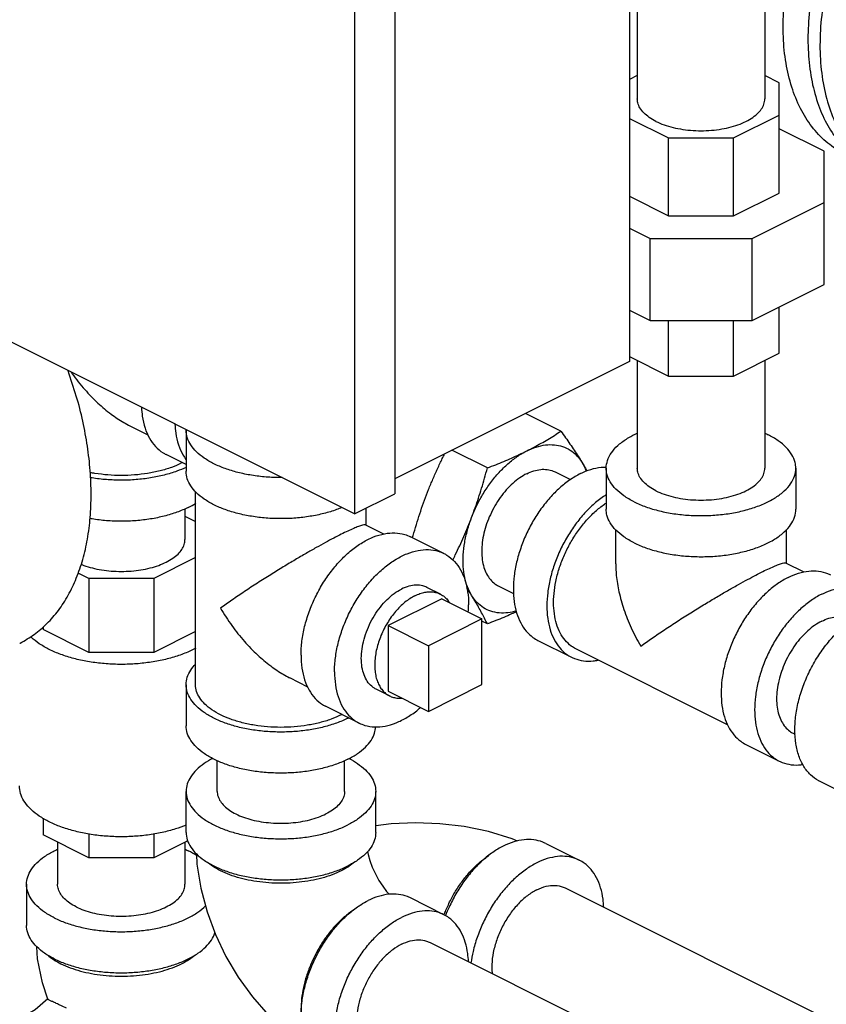
# Model space of a CAD drawing. Units: inches. Extents: x -26 to 32.3, y -13.3 to 35.9.
# Drawn here: x 21.9 to 24.5, y 26.5 to 29.8 of the extents above; entities that cross this region are included whole.
import ezdxf

# ---------------------------------------------------------------- set-up
doc = ezdxf.new("R2010")
doc.units = ezdxf.units.IN
doc.header["$LTSCALE"] = 1.21
doc.header["$MEASUREMENT"] = 0
doc.layers.get('0').update_dxf_attribs({"linetype": 'CONTINUOUS'})
doc.layers.add('02___PRT_ALL_AXES', color=7, linetype='CONTINUOUS')

msp = doc.modelspace()

# ---------------------------------------------------------------- linework, layer by layer
at = {"color": 7, "linetype": 'CONTINUOUS'}
for p, q in [((23.8643, 31.6784), (23.8643, 28.6473)), ((23.0909, 31.2967), (23.0909, 28.2114)), ((22.9584, 31.2304), (22.9584, 28.1452)), ((23.8904, 29.8312), (23.8904, 29.5133)), ((24.3104, 29.8312), (24.3104, 29.5133)), ((23.8904, 29.5906), (23.8643, 29.5776)), ((24.3583, 29.5667), (24.3104, 29.5906)), ((24.3583, 29.2028), (24.3583, 29.5667)), ((23.8643, 29.4491), (23.9936, 29.3844)), ((24.2072, 29.3844), (24.3583, 29.4599)), ((24.5067, 29.3404), (24.3583, 29.4146)), ((23.9936, 29.1273), (23.9936, 29.3844)), ((23.9936, 29.3844), (24.2072, 29.3844)), ((24.2072, 29.1273), (24.2072, 29.3844)), ((24.5067, 28.9015), (24.5067, 29.3404)), ((22.9584, 28.1452), (20.7928, 29.2279)), ((23.8643, 29.192), (23.9936, 29.1273)), ((24.2072, 29.1273), (24.3583, 29.2028)), ((24.2687, 29.0531), (24.5067, 29.1721)), ((23.9936, 29.1273), (24.2072, 29.1273)), ((23.8643, 29.087), (23.9322, 29.0531)), ((23.9322, 28.7825), (23.9322, 29.0531)), ((23.9322, 29.0531), (24.2687, 29.0531)), ((24.2687, 28.7825), (24.2687, 29.0531)), ((24.2687, 28.7825), (24.5067, 28.9015)), ((24.3583, 28.6751), (24.3583, 28.8272)), ((23.8643, 28.8164), (23.9322, 28.7825)), ((23.9322, 28.7825), (24.2687, 28.7825)), ((23.9936, 28.5996), (23.9936, 28.7825)), ((24.2072, 28.5996), (24.2072, 28.7825)), ((23.8643, 28.6642), (23.9936, 28.5996)), ((24.2072, 28.5996), (24.3583, 28.6751)), ((23.8643, 28.6473), (23.0909, 28.2606)), ((23.8904, 28.6512), (23.8904, 28.2955)), ((24.3104, 28.6512), (24.3104, 28.2955)), ((23.9936, 28.5996), (24.2072, 28.5996)), ((23.6384, 28.4177), (23.5217, 28.476)), ((22.2169, 28.4356), (22.2771, 28.4056)), ((22.4028, 28.4209), (22.4028, 28.2856)), ((22.4028, 28.3078), (22.3365, 28.3409)), ((23.396, 28.2965), (23.2793, 28.3548)), ((23.6198, 28.2834), (23.67, 28.2583)), ((23.7879, 28.2955), (23.7879, 28.1602)), ((24.4129, 28.2955), (24.4129, 28.1602)), ((22.434, 27.5819), (22.434, 28.218)), ((22.9584, 28.1452), (23.0909, 28.2114)), ((22.399, 28.1617), (22.399, 28.0604)), ((22.9965, 28.1076), (22.9965, 28.1642)), ((22.399, 28.1377), (22.434, 28.1202)), ((22.9947, 28.1085), (23.0541, 28.0788)), ((23.8192, 27.9803), (23.8192, 28.0922)), ((24.3817, 27.9822), (24.3817, 28.0933)), ((23.2528, 28.0144), (23.1423, 28.0696)), ((22.434, 28.0008), (22.2958, 27.9317)), ((24.4401, 27.953), (24.3799, 27.9831)), ((22.0818, 27.9317), (22.0465, 27.9494)), ((22.0818, 27.9317), (22.0818, 27.6881)), ((22.2958, 27.9317), (22.0818, 27.9317)), ((22.2958, 27.9317), (22.2958, 27.6881)), ((23.432, 27.9078), (23.4827, 27.8824)), ((23.3782, 27.7989), (23.2014, 27.7105)), ((23.3782, 27.5824), (23.3782, 27.7989)), ((23.396, 27.7823), (23.3782, 27.7912)), ((21.9312, 27.7727), (21.9312, 27.7634)), ((22.0818, 27.6881), (21.9312, 27.7634)), ((22.434, 27.7572), (22.2958, 27.6881)), ((23.5629, 27.7277), (23.6734, 27.6725)), ((23.2014, 27.7105), (23.2014, 27.494)), ((24.1881, 27.4501), (23.6874, 27.7004)), ((22.2958, 27.6881), (22.0818, 27.6881)), ((22.7432, 27.6053), (22.8034, 27.5752)), ((22.4028, 27.5819), (22.4028, 27.4466)), ((23.2014, 27.494), (23.3782, 27.5824)), ((22.9733, 27.4553), (22.8628, 27.5106)), ((24.4043, 27.4216), (24.4109, 27.4183)), ((24.2479, 27.3852), (24.3584, 27.33)), ((22.5053, 27.2301), (22.5053, 27.3314)), ((22.9253, 27.2301), (22.9253, 27.3314)), ((24.6015, 27.2084), (24.491, 27.2637)), ((22.4028, 27.0948), (22.4028, 27.2301)), ((23.0278, 27.0948), (23.0278, 27.2301)), ((21.9312, 27.1415), (21.9312, 27.0868)), ((22.0818, 27.0116), (21.9312, 27.0868)), ((22.0818, 27.0895), (22.0818, 27.0116)), ((22.2958, 27.0897), (22.2958, 27.0116)), ((21.979, 27.0629), (21.979, 26.9237)), ((22.4079, 27.0676), (22.2958, 27.0116)), ((22.399, 27.0632), (22.399, 26.9237)), ((23.5883, 27.0586), (23.6988, 27.0034)), ((22.2958, 27.0116), (22.0818, 27.0116)), ((21.8765, 26.9237), (21.8765, 26.7884)), ((23.653, 26.9117), (24.7009, 26.3877)), ((23.2528, 26.8236), (23.1423, 26.8788)), ((23.207, 26.7319), (24.0084, 26.3312))]:
    msp.add_line(p, q, dxfattribs=at)
for points in [[(23.4952, 27.0662), (23.4782, 27.0735), (23.3997, 27.0975), (23.3198, 27.1139), (23.2394, 27.1233), (23.1589, 27.1263), (23.0787, 27.123), (23.0278, 27.1168)], [(22.4365, 27.0243), (22.4384, 26.9897), (22.4513, 26.9107), (22.472, 26.8331), (22.4998, 26.758), (22.5342, 26.6859), (22.5747, 26.6174), (22.6212, 26.5532), (22.6731, 26.494), (22.7301, 26.4411), (22.7911, 26.3956), (22.8008, 26.39)], [(23.0007, 27.0323), (23.0028, 27.0222), (23.0086, 27.0018), (23.0167, 26.98), (23.0267, 26.958), (23.0384, 26.9367), (23.051, 26.9173), (23.0638, 26.9004), (23.0723, 26.8908)], [(21.947, 26.5455), (21.929, 26.5993), (21.9131, 26.6778), (21.9106, 26.7175)], [(21.9467, 26.5462), (21.9046, 26.5099), (21.8859, 26.4985)]]:
    msp.add_lwpolyline(points, dxfattribs=at)
for points, start_tangent, end_tangent in [([(24.5721, 29.3329), (24.5183, 29.3677), (24.4712, 29.415), (24.4324, 29.4737), (24.4027, 29.5427), (24.3826, 29.6207), (24.3724, 29.7062), (24.3724, 29.7976), (24.3826, 29.8932), (24.4027, 29.9913), (24.4324, 30.0901), (24.4712, 30.1876), (24.5183, 30.282), (24.5729, 30.3717), (24.6339, 30.4549), (24.7001, 30.5301), (24.7705, 30.5959), (24.8435, 30.651), (24.918, 30.6945)], (-1.45782, 0.728959), (1.455006, 0.727503)), ([(24.9999, 30.6535), (24.9255, 30.6101), (24.8524, 30.5549), (24.7821, 30.4891), (24.7158, 30.414), (24.6548, 30.3307), (24.6003, 30.2411), (24.5531, 30.1466), (24.5144, 30.0491), (24.4846, 29.9504), (24.4645, 29.8523), (24.4543, 29.7566), (24.4543, 29.6652), (24.4645, 29.5797), (24.4846, 29.5018), (24.5144, 29.4328), (24.5531, 29.3741), (24.6003, 29.3267), (24.6541, 29.2919)], (-1.455006, -0.727503), (1.45782, -0.728959)), ([(25.0395, 30.6337), (24.9617, 30.588), (24.8855, 30.5296), (24.8124, 30.4596), (24.7439, 30.3796), (24.6814, 30.2911), (24.6262, 30.1959), (24.5795, 30.096), (24.5421, 29.9934), (24.5148, 29.8903), (24.4982, 29.7886), (24.4926, 29.6905), (24.4982, 29.5979), (24.5148, 29.5128), (24.5421, 29.4369), (24.5795, 29.3718), (24.6262, 29.3186), (24.656, 29.2946)], (-1.41577, -0.707885), (1.296691, -0.913926)), ([(23.9519, 29.4391), (23.9295, 29.4523), (23.9118, 29.4672), (23.8992, 29.4834), (23.8921, 29.5003), (23.8904, 29.5133)], (-0.09049, 0.045245), (-0.000116, 0.101608)), ([(23.9519, 29.4391), (23.9784, 29.4279), (24.0082, 29.419), (24.0405, 29.4127), (24.0745, 29.4091), (24.1091, 29.4084), (24.1435, 29.4106), (24.1768, 29.4155), (24.2079, 29.4231), (24.2362, 29.4332), (24.2607, 29.4455), (24.2808, 29.4596), (24.2961, 29.4752), (24.306, 29.4918), (24.3103, 29.509), (24.3104, 29.5133)], (0.363937, -0.181968), (-0.000466, 0.408652)), ([(21.8541, 27.7187), (21.8553, 27.7193), (21.9019, 27.7477), (21.9441, 27.7837), (21.9816, 27.8268), (22.0139, 27.8767), (22.0408, 27.9329), (22.062, 27.9948), (22.0773, 28.0619), (22.0865, 28.1334), (22.0896, 28.2088), (22.0865, 28.2873), (22.0773, 28.3681), (22.062, 28.4504), (22.0408, 28.5336), (22.0139, 28.6166), (22.0136, 28.6176)], (0.886266, 0.443112), (-0.334532, 0.931759)), ([(22.0237, 28.6122), (22.0275, 28.6068), (22.0687, 28.5549), (22.112, 28.5103), (22.1553, 28.4741), (22.197, 28.4465), (22.2176, 28.4353)], (0.152757, -0.216582), (0.237163, -0.118316)), ([(22.2556, 28.4962), (22.2583, 28.4669), (22.2673, 28.428), (22.282, 28.3944), (22.3019, 28.367), (22.3266, 28.3465), (22.3365, 28.3409)], (0.007857, -0.183277), (0.164477, -0.082177)), ([(22.3661, 28.4409), (22.3688, 28.4116), (22.3778, 28.3728), (22.3925, 28.3392), (22.402, 28.3244)], (0.005293, -0.123469), (0.073014, -0.099932)), ([(22.4028, 28.4209), (22.4028, 28.4228)], (0, 0.001928), (0.000049, 0.001928)), ([(22.7191, 28.2646), (22.7153, 28.2646), (22.6664, 28.2665), (22.6187, 28.2723), (22.5734, 28.2816), (22.5316, 28.2945), (22.4943, 28.3104), (22.4625, 28.329), (22.4368, 28.3499), (22.4181, 28.3726), (22.4066, 28.3964), (22.4028, 28.4209)], (-0.382002, -0.002342), (0, 0.383209)), ([(23.5259, 28.3527), (23.5499, 28.3651), (23.573, 28.3777), (23.5953, 28.3906), (23.6169, 28.4039), (23.6384, 28.4177)], (0.116251, 0.058125), (0.10874, 0.071192)), ([(23.6384, 28.4177), (23.6539, 28.396), (23.6684, 28.3752), (23.6821, 28.3549), (23.6953, 28.3348), (23.7077, 28.3151)], (0.072516, -0.100388), (0.065011, -0.105403)), ([(23.7879, 28.2955), (23.7882, 28.3019), (23.7946, 28.3275), (23.8093, 28.3523), (23.832, 28.3755), (23.862, 28.3965), (23.8903, 28.4111)], (-0.000186, 0.163179), (0.148043, 0.067249)), ([(24.3107, 28.4111), (24.3214, 28.406)], (0.010846, -0.004932), (0.010653, -0.005326)), ([(24.4129, 28.2955), (24.4105, 28.3148), (24.3999, 28.3401), (24.3812, 28.3641), (24.3548, 28.3863), (24.3214, 28.406)], (-0.000172, 0.151202), (-0.134657, 0.067329)), ([(23.5259, 28.3527), (23.5572, 28.3655), (23.5878, 28.3722), (23.617, 28.3728), (23.6442, 28.3672), (23.6687, 28.3555), (23.69, 28.338), (23.7077, 28.3151)], (0.18406, 0.09203), (0.108029, -0.17515)), ([(23.1493, 28.0661), (23.1539, 28.0822), (23.1647, 28.1186), (23.1763, 28.1545), (23.1888, 28.19), (23.2022, 28.2252), (23.2165, 28.2598), (23.2316, 28.2939), (23.2475, 28.3277), (23.2549, 28.3427)], (0.079156, 0.285755), (0.131783, 0.265622)), ([(23.3441, 28.1333), (23.3618, 28.1738), (23.3831, 28.2127), (23.4077, 28.2489), (23.4348, 28.2817), (23.464, 28.3103), (23.4946, 28.3342), (23.5259, 28.3527)], (0.103711, 0.271859), (0.260251, 0.130125)), ([(23.396, 28.2965), (23.4237, 28.3072), (23.4502, 28.3181), (23.476, 28.3292), (23.5013, 28.3408), (23.5259, 28.3527)], (0.132295, 0.050517), (0.126661, 0.063331)), ([(22.3902, 28.314), (22.3879, 28.3128), (22.3544, 28.2984), (22.3167, 28.2869), (22.276, 28.2785), (22.233, 28.2733), (22.189, 28.2716), (22.145, 28.2733), (22.1021, 28.2785), (22.0867, 28.2812)], (-0.276454, -0.141463), (-0.304647, 0.059527)), ([(23.7077, 28.3151), (23.7194, 28.2957), (23.7246, 28.2867)], (0.017329, -0.028095), (0.016511, -0.028584)), ([(23.7077, 28.3151), (23.7213, 28.2872), (23.7219, 28.2856)], (0.017167, -0.027834), (0.011396, -0.030708)), ([(22.4029, 28.2983), (22.3727, 28.2858), (22.3309, 28.273), (22.2856, 28.2636), (22.2379, 28.2579), (22.189, 28.256), (22.1402, 28.2579), (22.0925, 28.2636), (22.0874, 28.2645)], (-0.291311, -0.136802), (-0.317203, 0.054552)), ([(22.9161, 28.1658), (22.899, 28.1591), (22.8572, 28.1463), (22.8119, 28.137), (22.7642, 28.1312), (22.7153, 28.1293), (22.6664, 28.1312), (22.6187, 28.137), (22.5734, 28.1463), (22.5316, 28.1591), (22.4943, 28.1751), (22.4625, 28.1937), (22.4368, 28.2146), (22.4181, 28.2373), (22.4066, 28.2611), (22.4028, 28.2856)], (-0.538396, -0.22582), (0, 0.585411)), ([(23.3441, 28.1333), (23.3558, 28.1651), (23.3668, 28.1972), (23.377, 28.2295), (23.3867, 28.2624), (23.396, 28.2965)], (0.061068, 0.160078), (0.043994, 0.165586)), ([(23.5259, 28.2775), (23.5027, 28.2636), (23.48, 28.2456), (23.4585, 28.2239), (23.4386, 28.1991), (23.4209, 28.1717), (23.4058, 28.1424), (23.3936, 28.112), (23.3847, 28.0812), (23.3793, 28.0507), (23.3774, 28.0214), (23.3793, 27.9938), (23.3847, 27.9688), (23.3936, 27.9469), (23.4058, 27.9286), (23.4209, 27.9145), (23.432, 27.9078)], (-0.394979, -0.19749), (0.396031, -0.19814)), ([(23.7027, 28.2778), (23.6681, 28.2572), (23.6344, 28.2305), (23.6024, 28.1982), (23.5728, 28.1612), (23.5464, 28.1205), (23.5239, 28.0769), (23.5058, 28.0316), (23.4925, 27.9858), (23.4844, 27.9404), (23.4817, 27.8967), (23.4844, 27.8558), (23.4925, 27.8185), (23.5058, 27.7859), (23.5239, 27.7588), (23.5464, 27.7377), (23.5629, 27.7277)], (-0.587767, -0.293883), (0.589332, -0.294851)), ([(23.5259, 28.2775), (23.5491, 28.2868), (23.5718, 28.2915), (23.5933, 28.2914), (23.6132, 28.2864), (23.6198, 28.2834)], (0.087142, 0.043571), (0.087374, -0.043714)), ([(23.7027, 28.2778), (23.7373, 28.2918), (23.771, 28.2987), (23.788, 28.2995)], (0.079329, 0.039664), (0.088873, -0.001092)), ([(23.8795, 28.185), (23.8461, 28.2047), (23.8197, 28.2269), (23.8009, 28.2509), (23.7903, 28.2762), (23.7879, 28.2955)], (-0.134657, 0.067329), (-0.000172, 0.151202)), ([(23.8795, 28.185), (23.9189, 28.1683), (23.9632, 28.1551), (24.0113, 28.1457), (24.0618, 28.1404), (24.1134, 28.1394), (24.1646, 28.1426), (24.214, 28.1499), (24.2604, 28.1613), (24.3024, 28.1762), (24.3389, 28.1945), (24.3689, 28.2155), (24.3916, 28.2387), (24.4063, 28.2634), (24.4127, 28.289), (24.4129, 28.2955)], (0.541573, -0.270786), (-0.000693, 0.608113)), ([(23.9519, 28.2212), (23.9295, 28.2345), (23.9118, 28.2494), (23.8992, 28.2655), (23.8921, 28.2825), (23.8904, 28.2955)], (-0.09049, 0.045245), (-0.000116, 0.101608)), ([(23.9519, 28.2212), (23.9784, 28.21), (24.0082, 28.2012), (24.0405, 28.1948), (24.0745, 28.1913), (24.1091, 28.1906), (24.1435, 28.1927), (24.1768, 28.1977), (24.2079, 28.2053), (24.2362, 28.2154), (24.2607, 28.2276), (24.2808, 28.2417), (24.2961, 28.2573), (24.306, 28.2739), (24.3103, 28.2911), (24.3104, 28.2955)], (0.363937, -0.181968), (-0.000466, 0.408652)), ([(22.41, 28.1664), (22.4343, 28.1801)], (0.024913, 0.012456), (0.023554, 0.014919)), ([(23.7876, 28.208), (23.7786, 28.202), (23.7449, 28.1752), (23.7129, 28.1429), (23.6833, 28.106), (23.6569, 28.0652), (23.6344, 28.0217), (23.6163, 27.9764), (23.603, 27.9305), (23.5949, 27.8852), (23.5922, 27.8415), (23.5949, 27.8005), (23.603, 27.7633), (23.6163, 27.7307), (23.6344, 27.7035), (23.6569, 27.6825), (23.6734, 27.6725)], (-0.528771, -0.339778), (0.562963, -0.281659)), ([(23.6143, 27.8525), (23.6168, 27.8919), (23.624, 27.9327), (23.636, 27.974), (23.6523, 28.0147), (23.6726, 28.0539), (23.6963, 28.0906), (23.7229, 28.1239), (23.7517, 28.1529), (23.7821, 28.177), (23.7877, 28.1808)], (0, 0.384634), (0.321574, 0.211646)), ([(22.41, 28.1664), (22.3727, 28.1505), (22.3309, 28.1377), (22.2856, 28.1283), (22.2379, 28.1226), (22.189, 28.1207), (22.1402, 28.1226), (22.0925, 28.1283), (22.086, 28.1294)], (-0.296068, -0.148034), (-0.326188, 0.056955)), ([(23.8795, 28.0497), (23.8461, 28.0694), (23.8197, 28.0915), (23.8009, 28.1156), (23.7903, 28.1408), (23.7879, 28.1602)], (-0.134657, 0.067329), (-0.000172, 0.151202)), ([(23.8795, 28.0497), (23.9189, 28.033), (23.9632, 28.0198), (24.0113, 28.0104), (24.0618, 28.0051), (24.1134, 28.004), (24.1646, 28.0072), (24.214, 28.0146), (24.2604, 28.0259), (24.3024, 28.0409), (24.3389, 28.0592), (24.3689, 28.0802), (24.3916, 28.1034), (24.4063, 28.1281), (24.4127, 28.1537), (24.4129, 28.1602)], (0.541573, -0.270786), (-0.000693, 0.608113)), ([(23.2819, 27.9928), (23.2903, 28.0098), (23.3048, 28.0402), (23.3186, 28.0708), (23.3317, 28.1018), (23.3441, 28.1333)], (0.068705, 0.137409), (0.054757, 0.143536)), ([(23.3441, 27.8762), (23.3305, 27.904), (23.3213, 27.9361), (23.3166, 27.9717), (23.3166, 28.0101), (23.3213, 28.0505), (23.3305, 28.0918), (23.3441, 28.1333)], (-0.139291, 0.225835), (0.094574, 0.247909)), ([(22.7816, 27.6796), (22.7846, 27.7257), (22.7936, 27.7735), (22.8082, 27.8217), (22.8282, 27.8691), (22.8529, 27.9144), (22.8817, 27.9562), (22.9138, 27.9936), (22.9483, 28.0253), (22.9843, 28.0507), (23.0208, 28.0689), (23.0568, 28.0796), (23.0913, 28.0823), (23.1234, 28.0771), (23.1423, 28.0696)], (0, 0.604976), (0.542863, -0.271227)), ([(22.995, 28.108), (22.9926, 28.1088), (22.9839, 28.1076), (22.9713, 28.1036), (22.9553, 28.0972), (22.9361, 28.0885), (22.9142, 28.0779)], (-0.081531, 0.041616), (-0.077714, -0.038995)), ([(22.0566, 27.9789), (22.0656, 27.9754), (22.0937, 27.9668), (22.1241, 27.9605), (22.1562, 27.9567), (22.189, 27.9554), (22.2219, 27.9567), (22.2539, 27.9605), (22.2844, 27.9668), (22.3125, 27.9754), (22.3375, 27.9861), (22.3589, 27.9987), (22.3762, 28.0127), (22.3888, 28.0279), (22.3965, 28.044), (22.399, 28.0604)], (0.360998, -0.146725), (0, 0.390696)), ([(22.9142, 28.0779), (22.8895, 28.0652), (22.862, 28.0505), (22.8318, 28.0338), (22.7986, 28.0149), (22.7623, 27.9937), (22.7233, 27.9702), (22.6816, 27.9445), (22.6383, 27.917), (22.595, 27.8886), (22.5538, 27.8607), (22.5164, 27.8343)], (-0.417804, -0.208143), (-0.375941, -0.27668)), ([(22.8921, 27.6244), (22.8951, 27.6704), (22.904, 27.7182), (22.9187, 27.7665), (22.9387, 27.8139), (22.9634, 27.8591), (22.9922, 27.901), (23.0243, 27.9383), (23.0588, 27.9701), (23.0948, 27.9954), (23.1313, 28.0137), (23.1673, 28.0243), (23.2018, 28.0271), (23.2339, 28.0219), (23.2528, 28.0144)], (0, 0.604976), (0.542863, -0.271227)), ([(23.2528, 28.0144), (23.2627, 28.0088), (23.2874, 27.9883), (23.3074, 27.9608), (23.322, 27.9272), (23.331, 27.8884), (23.334, 27.8453)], (0.176827, -0.088347), (0, -0.197059)), ([(24.2993, 27.9525), (24.3212, 27.9631), (24.3404, 27.9718), (24.3564, 27.9782), (24.3691, 27.9822), (24.3777, 27.9834), (24.3801, 27.9827)], (0.077814, 0.038792), (0.081538, -0.041545)), ([(23.8192, 27.9808), (23.8212, 27.9418), (23.8299, 27.8884), (23.8462, 27.8302), (23.8702, 27.7697), (23.9016, 27.7089)], (-0.000203, -0.28724), (0.144682, -0.24793)), ([(23.9016, 27.7089), (23.9389, 27.7353), (23.9801, 27.7632), (24.0234, 27.7916), (24.0667, 27.8191), (24.1084, 27.8448), (24.1474, 27.8683), (24.1837, 27.8895), (24.2169, 27.9084), (24.2471, 27.9251), (24.2746, 27.9398), (24.2993, 27.9525)], (0.379955, 0.271142), (0.417257, 0.209237)), ([(24.3877, 27.9353), (24.4223, 27.9493), (24.456, 27.9562), (24.488, 27.956), (24.5176, 27.9486), (24.5274, 27.9442)], (0.129675, 0.064837), (0.13002, -0.065051)), ([(24.3877, 27.9353), (24.3531, 27.9147), (24.3194, 27.888), (24.2874, 27.8557), (24.2578, 27.8187), (24.2315, 27.778), (24.2089, 27.7344), (24.1908, 27.6891), (24.1775, 27.6433), (24.1695, 27.5979), (24.1667, 27.5542), (24.1695, 27.5132), (24.1775, 27.476), (24.1908, 27.4434), (24.2089, 27.4163), (24.2315, 27.3952), (24.248, 27.3852)], (-0.587767, -0.293883), (0.589332, -0.294851)), ([(23.0292, 27.5672), (23.0237, 27.5702), (23.0072, 27.5841), (22.9944, 27.6031), (22.9855, 27.6267), (22.981, 27.6539), (22.981, 27.6838), (22.9855, 27.7155), (22.9944, 27.7479), (23.0072, 27.7798), (23.0237, 27.8102), (23.0432, 27.838), (23.0651, 27.8623), (23.0887, 27.8823), (23.113, 27.8972)], (-0.353964, 0.176726), (0.352535, 0.176267)), ([(23.1969, 27.9026), (23.1828, 27.9078), (23.1609, 27.9102), (23.1374, 27.9067), (23.113, 27.8972)], (-0.078075, 0.038981), (-0.07776, -0.03888)), ([(23.3441, 27.8762), (23.3317, 27.8959), (23.328, 27.9016)], (-0.015838, 0.025678), (-0.016432, 0.025302)), ([(24.4982, 27.8801), (24.5328, 27.8941), (24.5665, 27.901), (24.5985, 27.9008), (24.6281, 27.8934), (24.6379, 27.889)], (0.129675, 0.064837), (0.13002, -0.065051)), ([(23.396, 27.7823), (23.3867, 27.8008), (23.377, 27.8192), (23.3668, 27.8378), (23.3558, 27.8568), (23.3441, 27.8762)], (-0.047396, 0.096296), (-0.056343, 0.09135)), ([(23.4912, 27.8247), (23.464, 27.819), (23.4348, 27.8184), (23.4077, 27.8241), (23.3831, 27.8357), (23.3618, 27.8532), (23.3441, 27.8762)], (-0.161809, -0.047696), (-0.088418, 0.143353)), ([(23.6874, 27.7004), (23.6726, 27.7094), (23.6523, 27.7284), (23.636, 27.7528), (23.624, 27.7821), (23.6168, 27.8157), (23.6143, 27.8525)], (-0.159092, 0.079596), (0, 0.177398)), ([(24.4982, 27.8801), (24.4636, 27.8595), (24.4299, 27.8327), (24.3979, 27.8004), (24.3683, 27.7635), (24.3419, 27.7227), (24.3194, 27.6792), (24.3013, 27.6339), (24.288, 27.588), (24.2799, 27.5427), (24.2772, 27.499), (24.2799, 27.458), (24.288, 27.4208), (24.3013, 27.3882), (24.3194, 27.361), (24.3419, 27.34), (24.3584, 27.33)], (-0.587767, -0.293883), (0.589332, -0.294851)), ([(22.5164, 27.8343), (22.5538, 27.7765), (22.595, 27.7246), (22.6383, 27.68), (22.6816, 27.6438), (22.7232, 27.6161), (22.7438, 27.605)], (0.163267, -0.283428), (0.292874, -0.146109)), ([(23.3332, 27.8217), (23.334, 27.8453)], (0.001601, 0.023581), (0, 0.023616)), ([(23.4918, 27.8221), (23.4759, 27.815), (23.45, 27.8038), (23.4235, 27.793), (23.396, 27.7823)], (-0.094265, -0.043319), (-0.096915, -0.037007)), ([(24.4982, 27.7913), (24.475, 27.7775), (24.4523, 27.7595), (24.4308, 27.7378), (24.4109, 27.713), (24.3932, 27.6856), (24.3781, 27.6563), (24.3659, 27.6259), (24.357, 27.5951), (24.3515, 27.5646), (24.3497, 27.5352), (24.3515, 27.5077), (24.357, 27.4827), (24.3659, 27.4607), (24.3781, 27.4425), (24.3932, 27.4284), (24.4043, 27.4216)], (-0.394979, -0.19749), (0.396031, -0.19814)), ([(24.491, 27.2637), (24.4887, 27.2648), (24.4615, 27.2846), (24.4394, 27.3122), (24.4231, 27.3468), (24.4132, 27.3874), (24.4098, 27.4327), (24.4132, 27.4814), (24.4231, 27.5319), (24.4394, 27.5828), (24.4615, 27.6325), (24.4887, 27.6795), (24.5203, 27.7223), (24.5552, 27.7597), (24.5924, 27.7905), (24.6308, 27.8138)], (-0.589517, 0.294534), (0.587637, 0.293818)), ([(24.4982, 27.7913), (24.5214, 27.8007), (24.5441, 27.8054), (24.5656, 27.8052), (24.5855, 27.8002), (24.5921, 27.7973)], (0.087142, 0.043571), (0.087374, -0.043714)), ([(21.9515, 27.6981), (21.9187, 27.7171), (21.892, 27.7383), (21.8899, 27.7404)], (-0.067014, 0.033507), (-0.053664, 0.052466)), ([(22.4343, 27.702), (22.4082, 27.6895), (22.3678, 27.6746), (22.3234, 27.6629), (22.276, 27.6546), (22.2267, 27.6499), (22.1765, 27.649), (22.1266, 27.6518), (22.0781, 27.6583), (22.0321, 27.6683), (21.9896, 27.6817), (21.9515, 27.6981)], (-0.43929, -0.234652), (-0.445205, 0.222603)), ([(22.7816, 27.6796), (22.7846, 27.6366), (22.7936, 27.5977), (22.8082, 27.5641), (22.8282, 27.5367), (22.8529, 27.5162), (22.8628, 27.5106)], (0, -0.197059), (0.176827, -0.088347)), ([(23.6734, 27.6725), (23.6833, 27.6681), (23.7129, 27.6607), (23.7449, 27.6604), (23.761, 27.6629)], (0.080277, -0.040164), (0.087869, 0.017765)), ([(22.4028, 27.5819), (22.4066, 27.6063), (22.4181, 27.6302), (22.4338, 27.6497)], (0, 0.076481), (0.053005, 0.054992)), ([(22.8921, 27.6244), (22.8951, 27.5813), (22.904, 27.5425), (22.9187, 27.5089), (22.9387, 27.4814), (22.9634, 27.4609), (22.9733, 27.4554)], (0, -0.197059), (0.176827, -0.088347)), ([(22.9363, 27.4714), (22.899, 27.4555), (22.8572, 27.4427), (22.8119, 27.4333), (22.7642, 27.4276), (22.7153, 27.4257), (22.6664, 27.4276), (22.6187, 27.4333), (22.5734, 27.4427), (22.5316, 27.4555), (22.4943, 27.4714), (22.4625, 27.4901), (22.4368, 27.511), (22.4181, 27.5336), (22.4066, 27.5575), (22.4028, 27.5819)], (-0.541625, -0.270812), (0, 0.607617)), ([(22.5164, 27.4825), (22.4878, 27.4992), (22.4647, 27.5181), (22.4478, 27.5385), (22.4375, 27.5599), (22.434, 27.5819)], (-0.121212, 0.060606), (0, 0.135981)), ([(22.9733, 27.4554), (22.9922, 27.4479), (23.0243, 27.4426), (23.0588, 27.4454), (23.0948, 27.456), (23.1313, 27.4743), (23.1673, 27.4996), (23.1757, 27.5067)], (0.198105, -0.098978), (0.16732, 0.144234)), ([(22.9165, 27.4836), (22.9142, 27.4825), (22.8806, 27.4681), (22.843, 27.4566), (22.8022, 27.4482), (22.7593, 27.443), (22.7153, 27.4413), (22.6713, 27.443), (22.6284, 27.4482), (22.5876, 27.4566), (22.55, 27.4681), (22.5164, 27.4825)], (-0.367127, -0.187861), (-0.368571, 0.184286)), ([(22.9363, 27.4714), (22.9386, 27.4726)], (0.002323, 0.001162), (0.002314, 0.001181)), ([(22.9363, 27.3361), (22.899, 27.3202), (22.8572, 27.3074), (22.8119, 27.298), (22.7642, 27.2923), (22.7153, 27.2903), (22.6664, 27.2923), (22.6187, 27.298), (22.5734, 27.3074), (22.5316, 27.3202), (22.4943, 27.3361), (22.4625, 27.3547), (22.4368, 27.3757), (22.4181, 27.3983), (22.4066, 27.4221), (22.4028, 27.4466)], (-0.541625, -0.270812), (0, 0.607617)), ([(22.9363, 27.3361), (22.9681, 27.3547), (22.9937, 27.3757), (23.0125, 27.3983), (23.0239, 27.4221), (23.0277, 27.4428)], (0.131341, 0.06567), (0.007187, 0.147187)), ([(22.4904, 27.3386), (22.4625, 27.3219), (22.4368, 27.301), (22.4181, 27.2784), (22.4066, 27.2545), (22.4028, 27.2301)], (-0.129828, -0.067269), (0, -0.146663)), ([(22.9402, 27.3386), (22.9681, 27.3219), (22.9937, 27.301), (23.0125, 27.2784), (23.0239, 27.2545), (23.0278, 27.2301)], (0.129889, -0.067295), (0, -0.146666)), ([(24.3584, 27.33), (24.3683, 27.3256), (24.3979, 27.3182), (24.4299, 27.3179), (24.4362, 27.3187)], (0.071368, -0.035707), (0.078905, 0.011185)), ([(21.9515, 27.1297), (21.9187, 27.1488), (21.892, 27.17), (21.872, 27.193), (21.859, 27.2173), (21.8533, 27.2422), (21.8531, 27.2485)], (-0.144803, 0.072402), (0.000129, 0.162476)), ([(22.4028, 27.2301), (22.4066, 27.2056), (22.4181, 27.1818), (22.4368, 27.1591), (22.4625, 27.1382), (22.4943, 27.1196), (22.5316, 27.1037), (22.5734, 27.0909), (22.6187, 27.0815), (22.6664, 27.0758), (22.7153, 27.0738), (22.7642, 27.0758), (22.8119, 27.0815), (22.8572, 27.0909), (22.899, 27.1037), (22.9363, 27.1196)], (0, -0.607617), (0.541625, 0.270812)), ([(22.5053, 27.2301), (22.5079, 27.2137), (22.5156, 27.1976), (22.5282, 27.1824), (22.5454, 27.1684), (22.5668, 27.1558), (22.5919, 27.1451), (22.6199, 27.1365), (22.6504, 27.1302), (22.6824, 27.1264), (22.7153, 27.1251), (22.7481, 27.1264), (22.7802, 27.1302), (22.8106, 27.1365), (22.8387, 27.1451), (22.8638, 27.1558)], (0, -0.408319), (0.363972, 0.181986)), ([(22.9253, 27.2301), (22.9227, 27.2137), (22.915, 27.1976), (22.9024, 27.1824), (22.8852, 27.1684), (22.8638, 27.1558)], (0, -0.101533), (-0.090505, -0.045253)), ([(23.0278, 27.2301), (23.0239, 27.2056), (23.0125, 27.1818), (22.9937, 27.1591), (22.9681, 27.1382), (22.9363, 27.1196)], (0, -0.15109), (-0.13468, -0.06734)), ([(22.4029, 27.119), (22.3678, 27.1063), (22.3234, 27.0945), (22.276, 27.0863), (22.2267, 27.0816), (22.1765, 27.0806), (22.1266, 27.0835), (22.0781, 27.09), (22.0321, 27.1), (21.9896, 27.1133), (21.9515, 27.1297)], (-0.428251, -0.176774), (-0.414205, 0.207102)), ([(22.4028, 27.0948), (22.4066, 27.0703), (22.4181, 27.0465), (22.4368, 27.0238), (22.4625, 27.0029), (22.4943, 26.9843), (22.5316, 26.9684), (22.5734, 26.9555), (22.6187, 26.9462), (22.6664, 26.9404), (22.7153, 26.9385), (22.7642, 26.9404), (22.8119, 26.9462), (22.8572, 26.9555), (22.899, 26.9684), (22.9363, 26.9843)], (0, -0.607617), (0.541625, 0.270812)), ([(23.0278, 27.0948), (23.0239, 27.0703), (23.0125, 27.0465), (22.9937, 27.0238), (22.9681, 27.0029), (22.9363, 26.9843)], (0, -0.15109), (-0.13468, -0.06734)), ([(23.5883, 27.0586), (23.5785, 27.063), (23.5489, 27.0704), (23.5169, 27.0706), (23.4831, 27.0637), (23.4486, 27.0497), (23.414, 27.0291), (23.3803, 27.0023), (23.3483, 26.9701), (23.3187, 26.9331), (23.2923, 26.8923), (23.2698, 26.8488), (23.2578, 26.8204)], (-0.403094, 0.201674), (-0.161756, -0.419548)), ([(21.8765, 26.9237), (21.8804, 26.9482), (21.8918, 26.972), (21.9106, 26.9947), (21.9362, 27.0156), (21.9681, 27.0342), (21.9788, 27.0394)], (0, 0.163053), (0.148004, 0.067291)), ([(22.3992, 27.0394), (22.41, 27.0342)], (0.010861, -0.004938), (0.010667, -0.005334)), ([(22.437, 27.0189), (22.41, 27.0342)], (-0.026021, 0.016962), (-0.027753, 0.013876)), ([(23.2533, 26.8234), (23.2592, 26.8382), (23.2762, 26.8745), (23.2962, 26.9091), (23.319, 26.9413), (23.3439, 26.9704), (23.3704, 26.9958), (23.3982, 27.0171), (23.4007, 27.0188)], (0.087246, 0.232748), (0.207517, 0.136992)), ([(23.6988, 27.0034), (23.6889, 27.0077), (23.6594, 27.0152), (23.6273, 27.0154), (23.5936, 27.0084), (23.5591, 26.9945), (23.5245, 26.9739), (23.4908, 26.9471), (23.4587, 26.9148), (23.4292, 26.8779), (23.4028, 26.8371), (23.3803, 26.7935), (23.3622, 26.7483), (23.3489, 26.7024), (23.3418, 26.6644)], (-0.496721, 0.248517), (-0.076938, -0.54884)), ([(22.9142, 26.9683), (22.8838, 26.9551), (22.8501, 26.9443), (22.8136, 26.9359), (22.7751, 26.9303), (22.7354, 26.9274), (22.6952, 26.9274), (22.6555, 26.9303), (22.617, 26.9359), (22.5805, 26.9443), (22.5467, 26.9551), (22.5164, 26.9683), (22.4901, 26.9834), (22.4728, 26.9965)], (-0.412831, -0.206416), (-0.351724, 0.299535)), ([(22.9378, 26.9817), (22.9142, 26.9683)], (-0.022819, -0.014756), (-0.024284, -0.012142)), ([(22.9578, 26.9965), (22.9404, 26.9834), (22.9378, 26.9817)], (-0.018976, -0.016161), (-0.020931, -0.013535)), ([(23.7797, 26.8487), (23.7773, 26.8753), (23.7692, 26.9126), (23.7559, 26.9452), (23.7378, 26.9723), (23.7153, 26.9934), (23.6988, 27.0034)], (-0.008164, 0.182749), (-0.163929, 0.082016)), ([(21.9681, 26.8133), (21.9362, 26.8319), (21.9106, 26.8528), (21.8918, 26.8755), (21.8804, 26.8993), (21.8765, 26.9237)], (-0.13468, 0.06734), (0, 0.15109)), ([(22.0405, 26.8495), (22.0191, 26.862), (22.0019, 26.8761), (21.9893, 26.8913), (21.9816, 26.9073), (21.979, 26.9237)], (-0.090505, 0.045253), (0, 0.101533)), ([(22.0405, 26.8495), (22.0656, 26.8388), (22.0937, 26.8302), (22.1241, 26.8239), (22.1562, 26.82), (22.189, 26.8187), (22.2219, 26.82), (22.2539, 26.8239), (22.2844, 26.8302), (22.3125, 26.8388), (22.3375, 26.8495), (22.3589, 26.862), (22.3762, 26.8761), (22.3888, 26.8913), (22.3965, 26.9073), (22.399, 26.9237)], (0.363972, -0.181986), (0, 0.408319)), ([(23.5591, 26.9057), (23.5899, 26.9172), (23.6195, 26.9202), (23.6463, 26.9146), (23.653, 26.9117)], (0.087005, 0.043502), (0.087374, -0.043793)), ([(23.1423, 26.8788), (23.1324, 26.8832), (23.1029, 26.8906), (23.0708, 26.8908), (23.0371, 26.8839), (23.0026, 26.8699)], (-0.13002, 0.065051), (-0.129675, -0.064837)), ([(23.5591, 26.9057), (23.5282, 26.8863), (23.4987, 26.8598), (23.4718, 26.8274), (23.4487, 26.7904), (23.4305, 26.7505), (23.4178, 26.7094), (23.4114, 26.669), (23.4114, 26.631), (23.4115, 26.6295)], (-0.294361, -0.14718), (0.031931, -0.328112)), ([(21.9681, 26.8133), (22.0054, 26.7973), (22.0472, 26.7845), (22.0925, 26.7751), (22.1402, 26.7694), (22.189, 26.7675), (22.2379, 26.7694), (22.2856, 26.7751), (22.3309, 26.7845), (22.3727, 26.7973), (22.41, 26.8133), (22.4419, 26.8319), (22.4669, 26.8523)], (0.468837, -0.234418), (0.376464, 0.365969)), ([(22.8628, 26.3198), (22.8463, 26.3298), (22.8238, 26.3509), (22.8057, 26.378), (22.7924, 26.4106), (22.7843, 26.4479), (22.7816, 26.4888), (22.7843, 26.5325), (22.7924, 26.5779), (22.8057, 26.6237), (22.8238, 26.669), (22.8463, 26.7126), (22.8727, 26.7533), (22.9022, 26.7903), (22.9343, 26.8226), (22.968, 26.8493), (22.9789, 26.8566)], (-0.564941, 0.282648), (0.533149, 0.336984)), ([(22.9789, 26.8566), (23.0026, 26.8699)], (0.023018, 0.014549), (0.024326, 0.012163)), ([(22.9547, 26.839), (22.9522, 26.8373), (22.9244, 26.8161), (22.8978, 26.7906), (22.8729, 26.7615), (22.8502, 26.7293), (22.8302, 26.6947), (22.8131, 26.6584), (22.7996, 26.6211), (22.7896, 26.5836), (22.7836, 26.5466), (22.7816, 26.5109), (22.7818, 26.4997)], (-0.330426, -0.218114), (0.015358, -0.395492)), ([(22.9733, 26.2646), (22.9568, 26.2746), (22.9343, 26.2956), (22.9161, 26.3228), (22.9029, 26.3554), (22.8948, 26.3926), (22.8921, 26.4336), (22.8948, 26.4773), (22.9029, 26.5226), (22.9161, 26.5685), (22.9343, 26.6138), (22.9568, 26.6573), (22.9832, 26.6981), (23.0127, 26.735), (23.0448, 26.7673), (23.0785, 26.7941), (23.113, 26.8147)], (-0.589332, 0.294851), (0.587767, 0.293883)), ([(23.2528, 26.8236), (23.2429, 26.828), (23.2134, 26.8354), (23.1813, 26.8356), (23.1476, 26.8287), (23.113, 26.8147)], (-0.13002, 0.065051), (-0.129675, -0.064837)), ([(23.3337, 26.6689), (23.3313, 26.6955), (23.3232, 26.7328), (23.3099, 26.7654), (23.2918, 26.7925), (23.2693, 26.8136), (23.2528, 26.8236)], (-0.008161, 0.182761), (-0.163933, 0.082018)), ([(21.9681, 26.6779), (21.9362, 26.6966), (21.9106, 26.7175), (21.8918, 26.7401), (21.8804, 26.764), (21.8765, 26.7884)], (-0.13468, 0.06734), (0, 0.15109)), ([(21.9681, 26.6779), (22.0054, 26.662), (22.0472, 26.6492), (22.0925, 26.6398), (22.1402, 26.6341), (22.189, 26.6322), (22.2379, 26.6341), (22.2856, 26.6398), (22.3309, 26.6492), (22.3727, 26.662), (22.41, 26.6779), (22.4419, 26.6966), (22.4675, 26.7175), (22.4862, 26.7401), (22.4977, 26.7639)], (0.519395, -0.259698), (0.176286, 0.555318)), ([(23.113, 26.7259), (23.0841, 26.708), (23.0562, 26.6837), (23.0305, 26.654), (23.008, 26.6202), (22.9896, 26.5834), (22.9758, 26.5451), (22.9674, 26.5067), (22.9645, 26.4698), (22.9674, 26.4358), (22.9758, 26.4059), (22.9896, 26.3813), (23.008, 26.363), (23.0191, 26.3562)], (-0.39479, -0.197395), (0.39656, -0.198309)), ([(23.113, 26.7259), (23.142, 26.7369), (23.1699, 26.7405), (23.1955, 26.7365), (23.2069, 26.7319)], (0.087052, 0.043526), (0.087443, -0.043728)), ([(21.9465, 26.6901), (21.9639, 26.6771), (21.9666, 26.6753)], (0.018976, -0.016161), (0.020931, -0.013535)), ([(21.9902, 26.6619), (22.0205, 26.6488), (22.0543, 26.6379), (22.0908, 26.6296), (22.1293, 26.6239), (22.169, 26.6211), (22.2091, 26.6211), (22.2488, 26.6239), (22.2873, 26.6296), (22.3238, 26.6379), (22.3576, 26.6488), (22.3879, 26.6619), (22.4142, 26.6771), (22.4316, 26.6901)], (0.412831, -0.206416), (0.351724, 0.299535)), ([(21.9666, 26.6753), (21.9902, 26.6619)], (0.022819, -0.014756), (0.024284, -0.012142)), ([(21.9488, 26.5438), (21.9469, 26.5455)], (-0.002422, 0.001482), (-0.000516, 0.001931)), ([(22.008, 26.515), (21.99, 26.5239), (21.9747, 26.5312), (21.9627, 26.5369), (21.954, 26.5409), (21.9488, 26.5438)], (-0.058838, 0.029419), (-0.066183, 0.040507))]:
    msp.add_spline(points, degree=3, dxfattribs=dict(at, start_tangent=start_tangent, end_tangent=end_tangent))
at = {"layer": '02___PRT_ALL_AXES', "color": 7, "linetype": 'CONTINUOUS'}
for p, q in [((23.2411, 27.8805), (23.1969, 27.9026)), ((23.2456, 27.8652), (23.0688, 27.7768)), ((23.2456, 27.8652), (23.3782, 27.7989)), ((23.0688, 27.7768), (23.0688, 27.5603)), ((23.0688, 27.7768), (23.2014, 27.7105)), ((23.0734, 27.5451), (23.0292, 27.5672)), ((23.0688, 27.5603), (23.2014, 27.494))]:
    msp.add_line(p, q, dxfattribs=at)
for points, start_tangent, end_tangent in [([(23.1572, 27.8751), (23.1738, 27.8822), (23.1902, 27.8865), (23.206, 27.8881), (23.2211, 27.887), (23.2352, 27.8831), (23.2411, 27.8805)], (0.077861, 0.03893), (0.077999, -0.039004)), ([(23.1572, 27.8751), (23.1406, 27.8655), (23.1243, 27.8536), (23.1084, 27.8393), (23.0934, 27.8231), (23.0793, 27.8052), (23.0665, 27.7857), (23.0551, 27.7652), (23.0453, 27.7438), (23.0373, 27.7219), (23.0311, 27.6999), (23.027, 27.6781), (23.0249, 27.6568), (23.0249, 27.6364), (23.027, 27.6172), (23.0311, 27.5995), (23.0373, 27.5836), (23.0453, 27.5698), (23.0551, 27.5582), (23.0665, 27.549), (23.0734, 27.5451)], (-0.352763, -0.176382), (0.353388, -0.176714)), ([(23.2411, 27.8805), (23.248, 27.8765), (23.2594, 27.8673), (23.2692, 27.8557), (23.2713, 27.8526)], (0.037188, -0.018596), (0.022376, -0.03501)), ([(23.0734, 27.5451), (23.0793, 27.5424), (23.0934, 27.5385), (23.1084, 27.5374), (23.1137, 27.5376)], (0.037102, -0.018553), (0.041342, 0.003057))]:
    msp.add_spline(points, degree=3, dxfattribs=dict(at, start_tangent=start_tangent, end_tangent=end_tangent))

doc.saveas('drawing.dxf')
